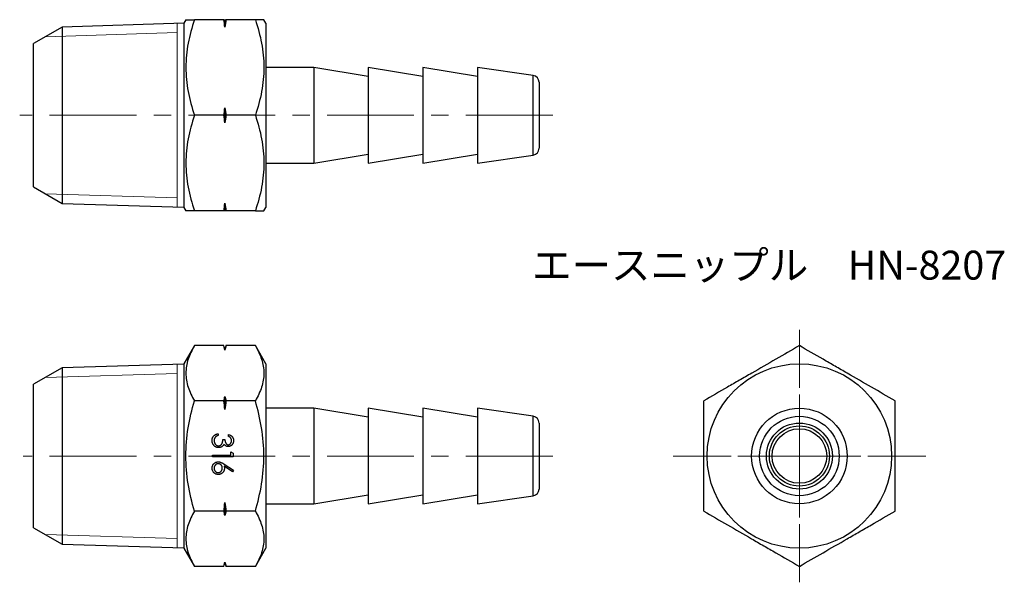
# Model space of a CAD drawing. Units: millimetres. Extents: x 39.7 to 111.8, y 31 to 72.2.
import ezdxf

# ---------------------------------------------------------------- set-up
doc = ezdxf.new("R2010")
doc.units = ezdxf.units.MM
doc.header["$LTSCALE"] = 0.5
doc.linetypes.add('CENTERX2', pattern=[20.32, 12.7, -2.54, 2.54, -2.54])
doc.styles.add('SLDTEXTSTYLE0', font='TXT', dxfattribs={"width": 0.7, "bigfont": 'bigfont'})

# ---------------------------------------------------------------- blocks, each defined once
blk = doc.blocks.new('SW_CENTERMARKSYMBOL_0')
at = {"color": 0, "linetype": 'Continuous', "lineweight": 18}
for p, q in [((0, 2.5), (0, 4.5)), ((0, 0), (0, 2.5)), ((-2.5, 0), (-4.5, 0)), ((0, 0), (-2.5, 0)), ((0, 0), (0, -2.5)), ((0, 0), (2.5, 0)), ((2.5, 0), (4.5, 0)), ((0, -2.5), (0, -4.5))]:
    blk.add_line(p, q, dxfattribs=at)
blk = doc.blocks.new('SW_CENTERMARKSYMBOL_1')
at = {"color": 0, "linetype": 'Continuous', "lineweight": 18}
for p, q in [((0, 5), (0, 9.25)), ((0, 0), (0, 2.5)), ((-5, 0), (-9.25, 0)), ((0, 0), (-2.5, 0)), ((0, 0), (0, -2.5)), ((0, 0), (2.5, 0)), ((5, 0), (9.25, 0)), ((0, -5), (0, -9.25))]:
    blk.add_line(p, q, dxfattribs=at)

msp = doc.modelspace()

# ---------------------------------------------------------------- linework, layer by layer
at = {"color": 7, "linetype": 'Continuous', "lineweight": 25}
for p, q in [((51.858, 72.232), (51.713, 71.982)), ((54.633, 72.232), (52.483, 72.232)), ((54.713, 71.678), (54.713, 72.232)), ((56.944, 72.232), (54.794, 72.232)), ((57.713, 71.982), (57.569, 72.232)), ((42.802, 71.688), (40.713, 70.482)), ((51.713, 71.966), (42.802, 71.688)), ((42.802, 71.688), (42.802, 58.776)), ((51.713, 71.982), (51.713, 58.482)), ((57.713, 71.982), (57.713, 58.482)), ((40.713, 59.982), (40.713, 70.482)), ((61.213, 68.732), (57.713, 68.732)), ((65.213, 68.082), (61.213, 68.732)), ((61.213, 68.732), (61.213, 65.232)), ((69.213, 68.082), (65.213, 68.732)), ((65.213, 68.732), (65.213, 65.232)), ((73.213, 68.082), (69.213, 68.732)), ((69.213, 68.732), (69.213, 65.232)), ((77.285, 68.144), (73.213, 68.732)), ((73.213, 68.732), (73.213, 65.232)), ((77.713, 67.649), (77.713, 65.232)), ((54.713, 64.678), (54.713, 65.786)), ((54.633, 65.232), (52.483, 65.232)), ((56.944, 65.232), (54.794, 65.232)), ((61.213, 65.232), (61.213, 61.732)), ((65.213, 65.232), (65.213, 61.732)), ((69.213, 65.232), (69.213, 61.732)), ((73.213, 65.232), (73.213, 61.732)), ((77.713, 65.232), (77.713, 62.815)), ((61.213, 61.732), (65.213, 62.382)), ((65.213, 61.732), (69.213, 62.382)), ((69.213, 61.732), (73.213, 62.382)), ((73.213, 61.732), (77.285, 62.32)), ((57.713, 61.732), (61.213, 61.732)), ((40.713, 59.982), (42.802, 58.776)), ((42.802, 58.776), (51.713, 58.498)), ((51.713, 58.482), (51.858, 58.232)), ((54.713, 58.232), (54.713, 58.786)), ((57.569, 58.232), (57.713, 58.482)), ((54.633, 58.232), (52.483, 58.232)), ((56.944, 58.232), (54.794, 58.232)), ((52.483, 48.361), (51.713, 47.028)), ((54.633, 48.361), (52.483, 48.361)), ((54.713, 48.061), (54.633, 48.361)), ((54.794, 48.361), (54.713, 48.061)), ((56.944, 48.361), (54.794, 48.361)), ((57.713, 47.028), (56.944, 48.361)), ((54.713, 48.041), (54.713, 48.061)), ((51.713, 47.012), (42.802, 46.734)), ((51.713, 47.028), (51.713, 33.528)), ((57.713, 47.028), (57.713, 33.528)), ((42.802, 46.734), (40.713, 45.528)), ((42.802, 46.734), (42.802, 33.822)), ((40.713, 40.278), (40.713, 45.528)), ((54.633, 44.319), (52.483, 44.319)), ((54.713, 43.68), (54.713, 44.639)), ((56.944, 44.319), (54.794, 44.319)), ((61.213, 43.778), (57.713, 43.778)), ((65.213, 43.128), (61.213, 43.778)), ((61.213, 43.778), (61.213, 36.778)), ((69.213, 43.128), (65.213, 43.778)), ((65.213, 43.778), (65.213, 36.778)), ((73.213, 43.128), (69.213, 43.778)), ((69.213, 43.778), (69.213, 36.778)), ((77.285, 43.19), (73.213, 43.778)), ((73.213, 43.778), (73.213, 36.778)), ((77.713, 42.695), (77.713, 37.861)), ((54.217, 41.91), (54.217, 41.775)), ((54.967, 41.718), (54.967, 41.852)), ((54.563, 41.487), (54.717, 41.487)), ((55.159, 40.577), (55.313, 40.488)), ((55.159, 40.346), (55.159, 40.577)), ((55.313, 40.488), (55.313, 40.211)), ((40.713, 35.028), (40.713, 40.278)), ((53.813, 40.346), (55.159, 40.346)), ((53.813, 40.211), (53.813, 40.346)), ((55.313, 40.211), (53.813, 40.211)), ((54.667, 39.68), (55.352, 39.233)), ((55.27, 39.129), (54.664, 39.525)), ((55.352, 39.233), (55.27, 39.129)), ((54.713, 35.917), (54.713, 36.876)), ((57.713, 36.778), (61.213, 36.778)), ((61.213, 36.778), (65.213, 37.428)), ((65.213, 36.778), (69.213, 37.428)), ((69.213, 36.778), (73.213, 37.428)), ((73.213, 36.778), (77.285, 37.366)), ((54.633, 36.236), (52.483, 36.236)), ((56.944, 36.236), (54.794, 36.236)), ((40.713, 35.028), (42.802, 33.822)), ((42.802, 33.822), (51.713, 33.543)), ((51.713, 33.528), (52.483, 32.195)), ((56.944, 32.195), (57.713, 33.528)), ((54.633, 32.195), (54.713, 32.495)), ((54.713, 32.495), (54.713, 32.515)), ((54.713, 32.495), (54.794, 32.195)), ((54.633, 32.195), (52.483, 32.195)), ((56.944, 32.195), (54.794, 32.195))]:
    msp.add_line(p, q, dxfattribs=at)
at = {"color": 7, "linetype": 'Continuous', "lineweight": 18}
for p, q in [((51.213, 58.513), (51.213, 71.951)), ((41.578, 70.982), (51.213, 71.283)), ((41.578, 59.482), (51.213, 59.181)), ((51.213, 33.559), (51.213, 46.997)), ((41.578, 46.027), (51.213, 46.328)), ((41.578, 34.528), (51.213, 34.227))]:
    msp.add_line(p, q, dxfattribs=at)
at = {"color": 8, "linetype": 'Continuous', "lineweight": 25}
for p, q in [((77.285, 65.232), (77.285, 68.144)), ((77.285, 62.32), (77.285, 65.232)), ((77.285, 37.366), (77.285, 43.19))]:
    msp.add_line(p, q, dxfattribs=at)
at = {"color": 7, "linetype": 'CENTERX2', "lineweight": 18}
for p, q in [((78.713, 65.232), (39.692, 65.232)), ((78.713, 40.278), (39.957, 40.278))]:
    msp.add_line(p, q, dxfattribs=at)
at = {"color": 7, "linetype": 'Continuous', "lineweight": 25}
for radius in [6.75, 3.5, 2.912, 2.417, 2.2, 2]:
    msp.add_circle((96.77, 40.278), radius, dxfattribs=at)
for centre, start, end in [((77.213, 67.649), 0, 81.78079), ((77.213, 62.815), 278.21921, 0), ((77.213, 42.695), 0, 81.78079), ((77.213, 37.861), 278.21921, 0)]:
    msp.add_arc(centre, 0.5, start, end, dxfattribs=at)
for points, knots in [([(51.858, 72.232), (51.858, 72.232), (51.843, 72.232), (51.89, 72.232), (51.984, 72.232), (52.115, 72.232), (52.279, 72.232), (52.415, 72.232), (52.483, 72.232)], [0, 0, 0, 0, 0.004971, 0.262184, 0.445428, 0.629234, 0.814441, 1, 1, 1, 1]), ([(52.483, 72.232), (52.292, 71.661), (52.135, 71.085), (51.918, 69.922), (51.858, 69.334), (51.857, 68.441), (51.872, 68.142), (51.929, 67.551), (51.971, 67.257), (52.135, 66.381), (52.292, 65.804), (52.483, 65.232)], [0, 0, 0, 0, 0.25, 0.25, 0.5, 0.5, 0.625, 0.625, 0.75, 0.75, 1, 1, 1, 1]), ([(56.944, 72.232), (57.134, 71.661), (57.291, 71.085), (57.509, 69.922), (57.568, 69.334), (57.569, 68.441), (57.555, 68.142), (57.498, 67.551), (57.455, 67.257), (57.292, 66.381), (57.134, 65.804), (56.944, 65.232)], [0, 0, 0, 0, 0.25, 0.25, 0.5, 0.5, 0.625, 0.625, 0.75, 0.75, 1, 1, 1, 1]), ([(57.568, 72.232), (57.568, 72.232), (57.583, 72.232), (57.536, 72.232), (57.442, 72.232), (57.311, 72.232), (57.147, 72.232), (57.012, 72.232), (56.944, 72.232)], [0, 0, 0, 0, 0.004971, 0.262184, 0.445428, 0.629234, 0.814441, 1, 1, 1, 1]), ([(52.483, 65.232), (52.292, 64.661), (52.135, 64.085), (51.918, 62.922), (51.858, 62.334), (51.857, 61.441), (51.872, 61.142), (51.929, 60.551), (51.971, 60.257), (52.135, 59.381), (52.292, 58.804), (52.483, 58.232)], [0, 0, 0, 0, 0.25, 0.25, 0.5, 0.5, 0.625, 0.625, 0.75, 0.75, 1, 1, 1, 1]), ([(56.944, 65.232), (57.134, 64.661), (57.291, 64.085), (57.509, 62.922), (57.568, 62.334), (57.569, 61.441), (57.555, 61.142), (57.498, 60.551), (57.455, 60.257), (57.292, 59.381), (57.134, 58.804), (56.944, 58.232)], [0, 0, 0, 0, 0.25, 0.25, 0.5, 0.5, 0.625, 0.625, 0.75, 0.75, 1, 1, 1, 1]), ([(52.483, 58.232), (52.416, 58.232), (52.281, 58.232), (52.117, 58.232), (51.985, 58.232), (51.892, 58.232), (51.845, 58.232), (51.859, 58.232), (51.86, 58.232)], [0, 0, 0, 0, 0.1834897, 0.3672874, 0.5522799, 0.7378111, 0.9867766, 1, 1, 1, 1]), ([(56.944, 58.232), (57.011, 58.232), (57.145, 58.232), (57.309, 58.232), (57.441, 58.232), (57.535, 58.232), (57.582, 58.232), (57.567, 58.232), (57.567, 58.232)], [0, 0, 0, 0, 0.1834897, 0.3672874, 0.5522799, 0.7378111, 0.9867766, 1, 1, 1, 1]), ([(52.483, 48.361), (52.292, 48.031), (52.135, 47.698), (51.918, 47.027), (51.858, 46.687), (51.857, 46.172), (51.872, 45.999), (51.929, 45.658), (51.971, 45.488), (52.135, 44.983), (52.292, 44.65), (52.483, 44.319)], [0, 0, 0, 0, 0.25, 0.25, 0.5, 0.5, 0.625, 0.625, 0.75, 0.75, 1, 1, 1, 1]), ([(56.944, 48.361), (57.134, 48.031), (57.291, 47.698), (57.509, 47.027), (57.568, 46.687), (57.569, 46.172), (57.555, 45.999), (57.498, 45.658), (57.455, 45.488), (57.292, 44.983), (57.134, 44.65), (56.944, 44.319)], [0, 0, 0, 0, 0.25, 0.25, 0.5, 0.5, 0.625, 0.625, 0.75, 0.75, 1, 1, 1, 1]), ([(96.77, 48.361), (96.198, 48.031), (95.623, 47.698), (94.459, 47.027), (93.872, 46.687), (92.979, 46.172), (92.68, 45.999), (92.088, 45.658), (91.795, 45.488), (90.919, 44.983), (90.342, 44.65), (89.77, 44.319)], [0, 0, 0, 0, 0.25, 0.25, 0.5, 0.5, 0.625, 0.625, 0.75, 0.75, 1, 1, 1, 1]), ([(103.77, 44.319), (103.198, 44.649), (102.623, 44.982), (101.459, 45.653), (100.872, 45.993), (99.979, 46.508), (99.68, 46.681), (99.088, 47.022), (98.795, 47.192), (97.919, 47.697), (97.342, 48.03), (96.77, 48.361)], [0, 0, 0, 0, 0.25, 0.25, 0.5, 0.5, 0.625, 0.625, 0.75, 0.75, 1, 1, 1, 1]), ([(52.483, 36.236), (52.293, 36.894), (52.134, 37.567), (51.916, 38.917), (51.858, 39.596), (51.858, 40.962), (51.918, 41.655), (52.137, 43.004), (52.294, 43.666), (52.483, 44.319)], [0, 0, 0, 0, 0.25, 0.25, 0.5, 0.5, 0.75, 0.75, 1, 1, 1, 1]), ([(56.944, 36.236), (57.134, 36.894), (57.293, 37.567), (57.51, 38.917), (57.569, 39.596), (57.569, 40.962), (57.508, 41.655), (57.289, 43.004), (57.132, 43.666), (56.944, 44.319)], [0, 0, 0, 0, 0.25, 0.25, 0.5, 0.5, 0.75, 0.75, 1, 1, 1, 1]), ([(89.77, 36.236), (89.77, 36.894), (89.77, 37.567), (89.77, 38.917), (89.77, 39.596), (89.77, 40.962), (89.77, 41.655), (89.77, 43.004), (89.77, 43.666), (89.77, 44.319)], [0, 0, 0, 0, 0.25, 0.25, 0.5, 0.5, 0.75, 0.75, 1, 1, 1, 1]), ([(103.77, 36.236), (103.77, 36.894), (103.77, 37.567), (103.77, 38.917), (103.77, 39.596), (103.77, 40.962), (103.77, 41.655), (103.77, 43.004), (103.77, 43.666), (103.77, 44.319)], [0, 0, 0, 0, 0.25, 0.25, 0.5, 0.5, 0.75, 0.75, 1, 1, 1, 1]), ([(53.775, 41.41), (53.775, 41.426), (53.776, 41.457), (53.781, 41.504), (53.79, 41.548), (53.802, 41.59), (53.818, 41.63), (53.837, 41.668), (53.86, 41.705), (53.887, 41.738), (53.916, 41.77), (53.95, 41.799), (53.986, 41.825), (54.026, 41.847), (54.069, 41.868), (54.115, 41.885), (54.165, 41.899), (54.199, 41.906), (54.217, 41.91)], [0, 0, 0, 0, 0.065541, 0.128963, 0.190377, 0.250092, 0.308548, 0.366398, 0.424542, 0.48317, 0.542243, 0.601739, 0.662506, 0.724856, 0.789128, 0.856346, 0.926295, 1, 1, 1, 1]), ([(54.967, 41.852), (54.982, 41.849), (55.012, 41.841), (55.054, 41.827), (55.094, 41.81), (55.131, 41.791), (55.165, 41.77), (55.197, 41.745), (55.226, 41.719), (55.252, 41.69), (55.276, 41.66), (55.296, 41.627), (55.313, 41.594), (55.327, 41.559), (55.338, 41.522), (55.346, 41.485), (55.351, 41.446), (55.351, 41.419), (55.352, 41.406)], [0, 0, 0, 0, 0.072625, 0.141977, 0.208985, 0.273957, 0.336889, 0.398745, 0.460116, 0.520825, 0.580994, 0.640152, 0.698622, 0.757271, 0.816427, 0.876254, 0.937165, 1, 1, 1, 1]), ([(54.259, 40.891), (54.238, 40.891), (54.196, 40.893), (54.134, 40.907), (54.074, 40.928), (54.016, 40.958), (53.961, 40.995), (53.913, 41.039), (53.871, 41.089), (53.837, 41.145), (53.809, 41.206), (53.789, 41.271), (53.777, 41.339), (53.775, 41.386), (53.775, 41.41)], [0, 0, 0, 0, 0.079642, 0.158909, 0.2396, 0.322409, 0.405828, 0.487644, 0.56972, 0.653065, 0.737457, 0.822492, 0.909755, 1, 1, 1, 1]), ([(54.01, 41.658), (54.003, 41.649), (53.99, 41.633), (53.974, 41.605), (53.96, 41.577), (53.949, 41.546), (53.939, 41.514), (53.933, 41.48), (53.929, 41.444), (53.929, 41.42), (53.929, 41.407)], [0, 0, 0, 0, 0.118271, 0.236178, 0.355663, 0.475904, 0.600127, 0.728608, 0.861313, 1, 1, 1, 1]), ([(53.929, 41.407), (53.929, 41.393), (53.929, 41.366), (53.934, 41.326), (53.941, 41.288), (53.952, 41.252), (53.965, 41.218), (53.982, 41.186), (54.001, 41.157), (54.023, 41.13), (54.047, 41.105), (54.073, 41.084), (54.099, 41.066), (54.126, 41.051), (54.155, 41.039), (54.184, 41.031), (54.215, 41.026), (54.235, 41.025), (54.246, 41.025)], [0, 0, 0, 0, 0.076062, 0.148732, 0.218375, 0.285723, 0.351058, 0.414935, 0.478486, 0.542169, 0.60475, 0.664119, 0.7215, 0.777616, 0.832666, 0.887858, 0.943468, 1, 1, 1, 1]), ([(54.217, 41.775), (54.206, 41.772), (54.183, 41.765), (54.151, 41.753), (54.121, 41.74), (54.094, 41.726), (54.069, 41.711), (54.047, 41.694), (54.027, 41.677), (54.015, 41.664), (54.01, 41.658)], [0, 0, 0, 0, 0.14977, 0.291316, 0.425966, 0.55216, 0.671527, 0.786122, 0.895325, 1, 1, 1, 1]), ([(54.246, 41.025), (54.26, 41.026), (54.288, 41.027), (54.329, 41.037), (54.368, 41.054), (54.406, 41.077), (54.44, 41.105), (54.471, 41.137), (54.497, 41.175), (54.514, 41.21), (54.526, 41.24), (54.534, 41.267), (54.541, 41.296), (54.547, 41.329), (54.553, 41.364), (54.557, 41.402), (54.561, 41.443), (54.562, 41.472), (54.563, 41.487)], [0, 0, 0, 0, 0.066905, 0.133477, 0.201023, 0.271218, 0.342859, 0.413811, 0.485552, 0.5598, 0.5999, 0.643609, 0.691911, 0.744703, 0.801504, 0.862866, 0.929333, 1, 1, 1, 1]), ([(54.653, 41.143), (54.646, 41.127), (54.63, 41.095), (54.6, 41.052), (54.566, 41.013), (54.539, 40.991), (54.525, 40.98)], [0, 0, 0, 0, 0.25388, 0.503009, 0.750291, 1, 1, 1, 1]), ([(54.962, 40.968), (54.946, 40.968), (54.915, 40.969), (54.87, 40.977), (54.827, 40.991), (54.787, 41.011), (54.749, 41.036), (54.714, 41.066), (54.682, 41.102), (54.663, 41.129), (54.653, 41.143)], [0, 0, 0, 0, 0.128068, 0.250608, 0.37063, 0.490072, 0.610375, 0.734313, 0.863217, 1, 1, 1, 1]), ([(54.717, 41.487), (54.717, 41.468), (54.718, 41.432), (54.725, 41.379), (54.736, 41.328), (54.751, 41.281), (54.77, 41.237), (54.791, 41.2), (54.815, 41.169), (54.841, 41.144), (54.87, 41.126), (54.9, 41.112), (54.931, 41.104), (54.952, 41.103), (54.963, 41.102)], [0, 0, 0, 0, 0.110142, 0.215742, 0.317961, 0.418052, 0.511563, 0.596573, 0.673329, 0.744049, 0.810717, 0.874085, 0.93671, 1, 1, 1, 1]), ([(55.352, 41.406), (55.351, 41.386), (55.35, 41.347), (55.339, 41.29), (55.322, 41.236), (55.299, 41.183), (55.27, 41.135), (55.236, 41.092), (55.197, 41.054), (55.154, 41.023), (55.108, 40.999), (55.06, 40.981), (55.011, 40.97), (54.978, 40.968), (54.962, 40.968)], [0, 0, 0, 0, 0.090254, 0.17854, 0.266093, 0.354631, 0.441886, 0.525747, 0.608114, 0.690197, 0.770821, 0.848326, 0.924012, 1, 1, 1, 1]), ([(54.963, 41.102), (54.97, 41.102), (54.986, 41.103), (55.009, 41.107), (55.031, 41.114), (55.052, 41.123), (55.072, 41.135), (55.092, 41.15), (55.111, 41.167), (55.128, 41.188), (55.145, 41.209), (55.159, 41.233), (55.171, 41.258), (55.181, 41.285), (55.188, 41.312), (55.194, 41.342), (55.197, 41.372), (55.198, 41.393), (55.198, 41.404)], [0, 0, 0, 0, 0.0552698, 0.1099567, 0.1632335, 0.2180576, 0.2732775, 0.330881, 0.3904799, 0.453656, 0.5189026, 0.5833461, 0.6485467, 0.7150552, 0.7825206, 0.8523353, 0.9249349, 1, 1, 1, 1]), ([(55.198, 41.404), (55.197, 41.421), (55.196, 41.454), (55.186, 41.502), (55.17, 41.547), (55.15, 41.581), (55.131, 41.606), (55.114, 41.625), (55.096, 41.642), (55.074, 41.659), (55.051, 41.674), (55.025, 41.69), (54.997, 41.704), (54.977, 41.713), (54.967, 41.718)], [0, 0, 0, 0, 0.122728, 0.239717, 0.351862, 0.463202, 0.520261, 0.579432, 0.640596, 0.705298, 0.773236, 0.844649, 0.920046, 1, 1, 1, 1]), ([(54.525, 40.98), (54.516, 40.973), (54.496, 40.959), (54.464, 40.941), (54.433, 40.925), (54.399, 40.913), (54.366, 40.903), (54.331, 40.896), (54.295, 40.892), (54.271, 40.891), (54.259, 40.891)], [0, 0, 0, 0, 0.128146, 0.254193, 0.378141, 0.501381, 0.623957, 0.747076, 0.872865, 1, 1, 1, 1]), ([(53.775, 39.394), (53.775, 39.414), (53.777, 39.454), (53.788, 39.513), (53.807, 39.569), (53.833, 39.623), (53.865, 39.673), (53.905, 39.718), (53.95, 39.757), (54.001, 39.789), (54.055, 39.816), (54.112, 39.834), (54.171, 39.846), (54.211, 39.848), (54.232, 39.848)], [0, 0, 0, 0, 0.084326, 0.167035, 0.249541, 0.332707, 0.415873, 0.497777, 0.580314, 0.664533, 0.749571, 0.832474, 0.915674, 1, 1, 1, 1]), ([(54.226, 39.714), (54.216, 39.713), (54.196, 39.713), (54.167, 39.708), (54.139, 39.701), (54.112, 39.69), (54.086, 39.676), (54.061, 39.66), (54.037, 39.64), (54.015, 39.618), (53.995, 39.594), (53.977, 39.568), (53.962, 39.541), (53.95, 39.512), (53.94, 39.483), (53.933, 39.452), (53.93, 39.42), (53.929, 39.398), (53.929, 39.387)], [0, 0, 0, 0, 0.061853, 0.121284, 0.180778, 0.239273, 0.298641, 0.358186, 0.42076, 0.485205, 0.550362, 0.61365, 0.676623, 0.739108, 0.802165, 0.866717, 0.932038, 1, 1, 1, 1]), ([(54.525, 39.398), (54.524, 39.41), (54.524, 39.432), (54.52, 39.465), (54.513, 39.496), (54.504, 39.526), (54.491, 39.553), (54.476, 39.579), (54.458, 39.604), (54.438, 39.626), (54.416, 39.647), (54.392, 39.664), (54.367, 39.68), (54.341, 39.692), (54.314, 39.702), (54.286, 39.709), (54.256, 39.713), (54.236, 39.713), (54.226, 39.714)], [0, 0, 0, 0, 0.070592, 0.138501, 0.20379, 0.266788, 0.329098, 0.391175, 0.453168, 0.515797, 0.577969, 0.638966, 0.698381, 0.75732, 0.816412, 0.876279, 0.936823, 1, 1, 1, 1]), ([(54.232, 39.848), (54.247, 39.848), (54.278, 39.846), (54.326, 39.84), (54.375, 39.828), (54.416, 39.815), (54.451, 39.802), (54.478, 39.789), (54.506, 39.776), (54.536, 39.76), (54.567, 39.743), (54.599, 39.724), (54.633, 39.703), (54.656, 39.688), (54.667, 39.68)], [0, 0, 0, 0, 0.097806, 0.1996123, 0.305296, 0.4158174, 0.4742406, 0.5372869, 0.6033858, 0.6743112, 0.7495305, 0.8286083, 0.9120427, 1, 1, 1, 1]), ([(54.234, 38.925), (54.213, 38.926), (54.172, 38.927), (54.112, 38.939), (54.055, 38.958), (54.001, 38.984), (53.951, 39.017), (53.907, 39.057), (53.868, 39.104), (53.835, 39.155), (53.808, 39.212), (53.789, 39.27), (53.777, 39.331), (53.776, 39.373), (53.775, 39.394)], [0, 0, 0, 0, 0.08599, 0.169108, 0.250529, 0.332256, 0.413576, 0.494126, 0.576306, 0.660713, 0.746127, 0.830015, 0.91442, 1, 1, 1, 1]), ([(53.929, 39.387), (53.929, 39.375), (53.93, 39.354), (53.933, 39.321), (53.94, 39.291), (53.95, 39.261), (53.962, 39.232), (53.977, 39.205), (53.995, 39.179), (54.015, 39.155), (54.037, 39.132), (54.061, 39.113), (54.086, 39.096), (54.112, 39.083), (54.139, 39.073), (54.167, 39.065), (54.196, 39.06), (54.216, 39.06), (54.226, 39.06)], [0, 0, 0, 0, 0.06795, 0.13326, 0.1978, 0.260846, 0.323319, 0.386282, 0.450062, 0.515208, 0.579641, 0.641817, 0.701692, 0.760769, 0.819254, 0.878738, 0.938158, 1, 1, 1, 1]), ([(54.226, 39.06), (54.236, 39.06), (54.256, 39.06), (54.286, 39.066), (54.314, 39.073), (54.341, 39.084), (54.368, 39.098), (54.392, 39.115), (54.416, 39.135), (54.438, 39.159), (54.458, 39.184), (54.476, 39.211), (54.491, 39.239), (54.504, 39.268), (54.513, 39.299), (54.52, 39.331), (54.524, 39.364), (54.524, 39.387), (54.525, 39.398)], [0, 0, 0, 0, 0.061142, 0.120001, 0.178236, 0.236496, 0.294887, 0.354677, 0.416695, 0.480633, 0.545805, 0.609735, 0.672952, 0.736001, 0.799827, 0.864767, 0.931084, 1, 1, 1, 1]), ([(54.679, 39.37), (54.678, 39.355), (54.677, 39.325), (54.671, 39.281), (54.661, 39.238), (54.647, 39.198), (54.629, 39.159), (54.607, 39.122), (54.581, 39.087), (54.551, 39.054), (54.518, 39.024), (54.483, 38.997), (54.446, 38.975), (54.407, 38.957), (54.367, 38.943), (54.324, 38.932), (54.28, 38.926), (54.25, 38.925), (54.234, 38.925)], [0, 0, 0, 0, 0.065231, 0.128405, 0.190067, 0.250943, 0.311546, 0.372863, 0.435024, 0.499072, 0.563091, 0.62551, 0.68668, 0.747283, 0.808563, 0.870742, 0.934341, 1, 1, 1, 1]), ([(54.664, 39.525), (54.668, 39.499), (54.677, 39.448), (54.678, 39.395), (54.679, 39.37)], [0, 0, 0, 0, 0.512659, 1, 1, 1, 1]), ([(52.483, 36.236), (52.292, 35.906), (52.135, 35.574), (51.918, 34.902), (51.858, 34.563), (51.857, 34.048), (51.872, 33.875), (51.929, 33.534), (51.971, 33.364), (52.135, 32.858), (52.292, 32.525), (52.483, 32.195)], [0, 0, 0, 0, 0.25, 0.25, 0.5, 0.5, 0.625, 0.625, 0.75, 0.75, 1, 1, 1, 1]), ([(56.944, 36.236), (57.134, 35.906), (57.291, 35.574), (57.509, 34.902), (57.568, 34.563), (57.569, 34.048), (57.555, 33.875), (57.498, 33.534), (57.455, 33.364), (57.292, 32.858), (57.134, 32.525), (56.944, 32.195)], [0, 0, 0, 0, 0.25, 0.25, 0.5, 0.5, 0.625, 0.625, 0.75, 0.75, 1, 1, 1, 1]), ([(89.77, 36.236), (90.341, 35.906), (90.917, 35.574), (92.08, 34.902), (92.668, 34.563), (93.561, 34.048), (93.86, 33.875), (94.451, 33.534), (94.745, 33.364), (95.621, 32.858), (96.198, 32.525), (96.77, 32.195)], [0, 0, 0, 0, 0.25, 0.25, 0.5, 0.5, 0.625, 0.625, 0.75, 0.75, 1, 1, 1, 1]), ([(96.77, 32.195), (97.341, 32.525), (97.917, 32.857), (99.08, 33.529), (99.668, 33.868), (100.561, 34.384), (100.86, 34.556), (101.451, 34.898), (101.745, 35.067), (102.621, 35.573), (103.198, 35.906), (103.77, 36.236)], [0, 0, 0, 0, 0.25, 0.25, 0.5, 0.5, 0.625, 0.625, 0.75, 0.75, 1, 1, 1, 1])]:
    msp.add_open_spline(points, degree=3, knots=knots, dxfattribs=at)
for points in [[(54.713, 71.678), (54.688, 71.863), (54.661, 72.048), (54.633, 72.232)], [(54.633, 72.232), (54.661, 72.232), (54.688, 72.232), (54.713, 72.232)], [(54.794, 72.232), (54.765, 72.048), (54.738, 71.863), (54.713, 71.678)], [(54.713, 72.232), (54.738, 72.232), (54.765, 72.232), (54.794, 72.232)], [(54.633, 65.232), (54.661, 65.416), (54.688, 65.601), (54.713, 65.786)], [(54.713, 65.786), (54.738, 65.601), (54.765, 65.416), (54.794, 65.232)], [(54.713, 64.678), (54.688, 64.863), (54.661, 65.048), (54.633, 65.232)], [(54.794, 65.232), (54.765, 65.048), (54.738, 64.863), (54.713, 64.678)], [(54.633, 58.232), (54.661, 58.416), (54.688, 58.601), (54.713, 58.786)], [(54.713, 58.786), (54.738, 58.601), (54.765, 58.416), (54.794, 58.232)], [(54.713, 58.232), (54.688, 58.232), (54.661, 58.232), (54.633, 58.232)], [(54.794, 58.232), (54.765, 58.232), (54.738, 58.232), (54.713, 58.232)], [(54.713, 48.041), (54.688, 48.148), (54.661, 48.254), (54.633, 48.361)], [(54.794, 48.361), (54.765, 48.254), (54.738, 48.148), (54.713, 48.041)], [(54.633, 44.319), (54.661, 44.426), (54.688, 44.532), (54.713, 44.639)], [(54.713, 43.68), (54.688, 43.893), (54.661, 44.106), (54.633, 44.319)], [(54.713, 44.639), (54.738, 44.532), (54.765, 44.426), (54.794, 44.319)], [(54.794, 44.319), (54.765, 44.106), (54.738, 43.893), (54.713, 43.68)], [(54.633, 36.236), (54.661, 36.449), (54.688, 36.663), (54.713, 36.876)], [(54.713, 36.876), (54.738, 36.662), (54.765, 36.449), (54.794, 36.236)], [(54.713, 35.917), (54.688, 36.023), (54.661, 36.13), (54.633, 36.236)], [(54.794, 36.236), (54.765, 36.13), (54.738, 36.023), (54.713, 35.917)], [(54.633, 32.195), (54.661, 32.301), (54.688, 32.408), (54.713, 32.515)], [(54.713, 32.515), (54.738, 32.408), (54.765, 32.301), (54.794, 32.195)]]:
    msp.add_open_spline(points, degree=3, dxfattribs=at)

# ---------------------------------------------------------------- block references
at = {"color": 7, "linetype": 'Continuous', "lineweight": 18}
for name in ['SW_CENTERMARKSYMBOL_1', 'SW_CENTERMARKSYMBOL_0']:
    msp.add_blockref(name, (96.77, 40.278), dxfattribs=at)

# ---------------------------------------------------------------- texts
at = {"color": 7, "linetype": 'Continuous', "lineweight": 0, "insert": (77.202, 55.314), "char_height": 2.11667, "attachment_point": 1, "style": 'SLDTEXTSTYLE0'}
msp.add_mtext('エースニップル\u3000HN-8207', dxfattribs=at)

doc.saveas('drawing.dxf')
